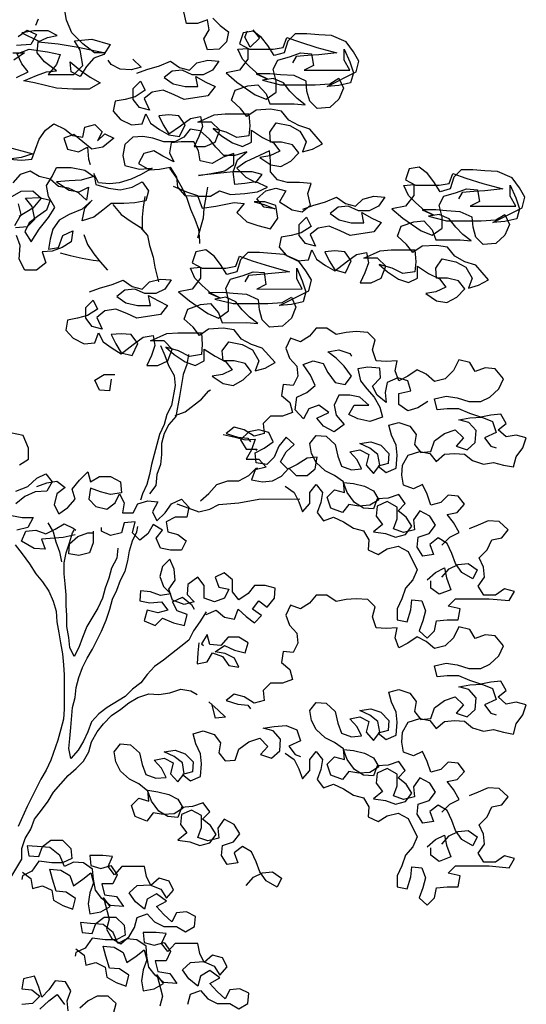
# Model space of a CAD drawing. Units: millimetres. Extents: x 583.02 to 583.23, y 112.02 to 113.52.
# Drawn here: x 583.15 to 583.15, y 112.8 to 112.8 of the extents above; entities that cross this region are included whole.
import ezdxf

# ---------------------------------------------------------------- set-up
doc = ezdxf.new("R2010")
doc.units = ezdxf.units.MM
doc.header["$LTSCALE"] = 10

# ---------------------------------------------------------------- blocks, each defined once
blk = doc.blocks.new('V096')
at = {"color": 0, "linetype": 'Continuous'}
for points in [[(0.0869, 0.56488), (0.08888, 0.56291), (0.0911, 0.56118), (0.09061, 0.55846), (0.08863, 0.55648), (0.08542, 0.55623), (0.08443, 0.5592), (0.08591, 0.56167), (0.08541, 0.56439), (0.0827, 0.5634), (0.07973, 0.5634), (0.07899, 0.56661)], [(0.03402, 0.55989), (0.03649, 0.56163), (0.03896, 0.56039), (0.03748, 0.55767), (0.03353, 0.55742)], [(0.03254, 0.55544), (0.03575, 0.55545), (0.03279, 0.55347)], [(0.03353, 0.54877), (0.03674, 0.55026), (0.03501, 0.55248), (0.03377, 0.5552), (0.03699, 0.55644), (0.04193, 0.5557), (0.04539, 0.55496), (0.0444, 0.55224), (0.04218, 0.54952), (0.0491, 0.54953), (0.05157, 0.552), (0.05082, 0.5562), (0.04934, 0.55867), (0.05403, 0.55917), (0.05898, 0.55769), (0.05725, 0.55497), (0.05453, 0.55398), (0.05256, 0.55176), (0.05083, 0.54904), (0.04836, 0.55027), (0.04811, 0.55299), (0.05083, 0.55077), (0.05355, 0.54879), (0.05627, 0.54731), (0.05331, 0.54558), (0.04886, 0.54557), (0.04441, 0.54582), (0.03848, 0.54729), (0.03551, 0.54779), (0.03897, 0.54927), (0.04169, 0.55026), (0.0444, 0.55051), (0.04119, 0.55298), (0.03921, 0.55545), (0.03946, 0.55842), (0.04489, 0.55793), (0.05033, 0.55694), (0.05503, 0.55596), (0.05775, 0.55547), (0.05478, 0.55546), (0.05156, 0.55793), (0.0486, 0.5609), (0.04711, 0.56435), (0.04612, 0.57028)], [(0.03945, 0.56459), (0.03871, 0.56286)], [(0.06624, 0.54995), (0.06895, 0.55094), (0.07241, 0.55193), (0.07538, 0.55317), (0.07785, 0.55144), (0.08057, 0.5507), (0.08254, 0.55268), (0.08551, 0.55342), (0.08848, 0.55318), (0.08675, 0.55071), (0.08428, 0.54947), (0.08131, 0.54947), (0.07859, 0.5507), (0.07587, 0.55045), (0.07365, 0.54872), (0.07612, 0.54699), (0.07934, 0.54625), (0.0828, 0.54625), (0.0823, 0.54897), (0.08502, 0.54749), (0.08749, 0.54626), (0.08552, 0.54379), (0.07909, 0.54279), (0.07637, 0.54402), (0.07341, 0.54526), (0.07044, 0.54476), (0.06822, 0.54303), (0.06971, 0.53982), (0.06699, 0.54056), (0.06526, 0.54278), (0.06525, 0.54574), (0.06723, 0.54772), (0.06847, 0.54525), (0.06575, 0.54352), (0.06303, 0.54278), (0.06031, 0.54228), (0.05982, 0.53956), (0.0618, 0.53734), (0.06477, 0.53586), (0.06773, 0.53611), (0.06872, 0.53883), (0.06996, 0.53636), (0.07243, 0.53463), (0.0749, 0.53315), (0.07787, 0.53266), (0.07935, 0.53587), (0.07762, 0.53834), (0.0749, 0.53859), (0.07218, 0.53834), (0.07342, 0.53587), (0.0749, 0.5334), (0.07811, 0.53562), (0.08083, 0.5376), (0.08355, 0.5381), (0.08404, 0.53538), (0.08306, 0.53266), (0.08182, 0.52994), (0.08479, 0.52995), (0.08751, 0.53118), (0.08874, 0.5344), (0.08651, 0.53662), (0.08281, 0.53662), (0.08725, 0.5386), (0.09022, 0.53885), (0.09664, 0.53885), (0.09689, 0.53564), (0.09665, 0.53292), (0.09344, 0.53243), (0.09047, 0.53391), (0.08701, 0.53489), (0.08924, 0.53292), (0.0922, 0.53094), (0.09492, 0.52996), (0.09739, 0.53119), (0.09739, 0.53441), (0.10036, 0.53243), (0.10332, 0.53095), (0.10506, 0.52873), (0.10234, 0.52749), (0.09962, 0.52699), (0.10259, 0.52502), (0.10531, 0.52453), (0.10802, 0.52601), (0.11025, 0.52824), (0.10851, 0.53046), (0.10555, 0.5312), (0.10258, 0.5312), (0.10233, 0.53392), (0.10406, 0.53639), (0.10777, 0.53565), (0.11049, 0.53417), (0.11222, 0.53121), (0.11123, 0.52849), (0.11395, 0.52923), (0.11667, 0.53072), (0.1132, 0.53467), (0.11024, 0.53565), (0.10752, 0.53713), (0.10554, 0.5396), (0.10257, 0.54009), (0.09862, 0.53984), (0.09615, 0.53811), (0.09442, 0.54033), (0.09194, 0.54256), (0.09293, 0.54528), (0.09639, 0.54651), (0.09911, 0.54676), (0.10133, 0.54429), (0.10232, 0.54158), (0.109, 0.54158), (0.11196, 0.54134), (0.10974, 0.54307), (0.10776, 0.54504), (0.10603, 0.54726), (0.10331, 0.5485), (0.10034, 0.548), (0.10529, 0.54677), (0.11468, 0.54678), (0.11863, 0.54703), (0.1211, 0.54851), (0.12234, 0.5458), (0.12111, 0.54283), (0.11864, 0.5406), (0.11518, 0.54035), (0.1132, 0.54233), (0.11245, 0.54505), (0.1122, 0.54776), (0.10899, 0.54924), (0.10528, 0.54949), (0.10232, 0.54973), (0.09861, 0.54973), (0.10182, 0.54825), (0.09935, 0.54948), (0.09688, 0.5517), (0.0949, 0.55368), (0.09366, 0.5564), (0.09638, 0.55665), (0.09638, 0.55368), (0.09416, 0.55071), (0.09046, 0.54997), (0.09342, 0.5475), (0.09837, 0.54404), (0.10134, 0.54281), (0.10405, 0.54479), (0.10405, 0.54776), (0.1033, 0.55097), (0.10454, 0.55344), (0.108, 0.55443), (0.11071, 0.55542), (0.11368, 0.55518), (0.11418, 0.55197), (0.11171, 0.55073), (0.12406, 0.55074), (0.12258, 0.55346), (0.12258, 0.55642), (0.12406, 0.55296), (0.12505, 0.55), (0.12431, 0.54728), (0.1211, 0.54654), (0.11789, 0.54629), (0.12579, 0.55025), (0.12653, 0.55321), (0.12505, 0.55568), (0.12307, 0.5584), (0.11911, 0.56013), (0.11565, 0.56037), (0.11244, 0.56061), (0.10923, 0.56061), (0.10725, 0.55863), (0.10627, 0.55542), (0.10355, 0.55468), (0.10182, 0.55739), (0.10008, 0.55961), (0.09786, 0.56134), (0.09514, 0.56085), (0.09415, 0.55788), (0.09687, 0.5564), (0.1033, 0.55641), (0.10602, 0.5569), (0.107, 0.55962), (0.11046, 0.55839), (0.11516, 0.55691), (0.1206, 0.55543), (0.11566, 0.55493), (0.11269, 0.55468), (0.10948, 0.55443), (0.10849, 0.5527)], [(0.09777, 0.56168), (0.09951, 0.55946), (0.09704, 0.55699), (0.09555, 0.5597), (0.09629, 0.56143)], [(0.06516, 0.55374), (0.06739, 0.55152), (0.06467, 0.55078), (0.0617, 0.55102), (0.05923, 0.55226), (0.05849, 0.55349)], [(0.07607, 0.51916), (0.07977, 0.51768), (0.08274, 0.51669), (0.08398, 0.51323), (0.08769, 0.51373), (0.09263, 0.51472), (0.09535, 0.51448), (0.09337, 0.51201), (0.09609, 0.50954), (0.09906, 0.50855), (0.10252, 0.50757), (0.10449, 0.51053), (0.104, 0.51399), (0.10103, 0.51498), (0.09806, 0.51498), (0.10078, 0.51424), (0.10375, 0.513), (0.10078, 0.5135), (0.0988, 0.51572), (0.10127, 0.51794), (0.10399, 0.51869), (0.10671, 0.51795), (0.10498, 0.51498), (0.10844, 0.51276), (0.11116, 0.51227), (0.11339, 0.514), (0.11264, 0.51721), (0.11363, 0.51993), (0.11041, 0.52018), (0.1072, 0.52017), (0.10448, 0.52091), (0.1025, 0.52314), (0.1025, 0.5261), (0.10225, 0.52882), (0.09953, 0.52758), (0.09583, 0.52585), (0.09336, 0.52412), (0.09583, 0.52165), (0.09855, 0.52017), (0.10028, 0.52239), (0.09756, 0.52313), (0.09237, 0.52313), (0.08298, 0.52213), (0.08644, 0.52263), (0.09015, 0.52337), (0.09262, 0.5251), (0.09261, 0.52807), (0.08965, 0.52708), (0.08669, 0.52535), (0.08347, 0.52608), (0.08298, 0.5288), (0.08174, 0.53127), (0.07828, 0.53127), (0.07556, 0.53102), (0.07507, 0.5283), (0.07631, 0.52583), (0.07334, 0.52731), (0.07087, 0.52879), (0.06815, 0.52805), (0.06667, 0.52533), (0.06964, 0.5236), (0.07235, 0.52385), (0.07532, 0.52435), (0.07705, 0.52163), (0.0773, 0.51891), (0.07928, 0.51669), (0.08274, 0.51645), (0.0862, 0.51645), (0.08867, 0.51793), (0.09164, 0.51695), (0.09559, 0.5172), (0.09905, 0.5177), (0.10177, 0.51893), (0.09855, 0.52041), (0.09559, 0.51992), (0.09287, 0.51967), (0.09237, 0.52313), (0.0936, 0.52634), (0.09607, 0.52857), (0.09286, 0.52757), (0.0899, 0.52757), (0.08767, 0.52979), (0.08594, 0.53202), (0.08347, 0.53424), (0.08075, 0.53473), (0.07902, 0.5325), (0.07655, 0.53127), (0.07358, 0.53126), (0.07062, 0.53225), (0.0679, 0.53274), (0.06518, 0.53249), (0.06296, 0.53051), (0.06247, 0.52755), (0.06296, 0.52483), (0.06692, 0.52384), (0.07038, 0.52409), (0.06741, 0.52236), (0.0647, 0.52112), (0.06148, 0.52013), (0.05877, 0.51988), (0.0558, 0.52013), (0.05456, 0.5226), (0.05506, 0.51963), (0.05852, 0.51865), (0.06173, 0.51816), (0.06495, 0.5189), (0.06766, 0.52039), (0.06939, 0.51792), (0.06866, 0.5152), (0.06569, 0.5147), (0.06273, 0.51445), (0.05927, 0.51445), (0.05704, 0.51271), (0.05457, 0.51074), (0.05136, 0.50974), (0.0521, 0.5132), (0.05407, 0.51543), (0.05136, 0.51296), (0.0479, 0.51147), (0.04518, 0.50999), (0.04346, 0.50751), (0.04272, 0.50479), (0.04223, 0.50207), (0.04494, 0.50257), (0.04618, 0.50579), (0.04889, 0.50702), (0.0484, 0.50406), (0.04593, 0.50257), (0.04321, 0.50158), (0.0405, 0.50133), (0.04149, 0.49837), (0.03902, 0.49639), (0.03581, 0.49639), (0.03432, 0.49935), (0.03456, 0.50306), (0.03357, 0.50577)], [(0.03308, 0.50849), (0.0348, 0.51146), (0.03406, 0.51442)], [(0.03183, 0.51615), (0.0348, 0.51788), (0.03801, 0.51789), (0.04024, 0.51591), (0.03801, 0.51319), (0.03431, 0.51096)], [(0.03332, 0.508), (0.03654, 0.50825), (0.03851, 0.51023), (0.03777, 0.51369), (0.03603, 0.51591), (0.03974, 0.51616), (0.04271, 0.51542), (0.04172, 0.5127), (0.03925, 0.51097), (0.03703, 0.50924), (0.0358, 0.50676), (0.03753, 0.50405), (0.03975, 0.50751), (0.04222, 0.51072), (0.04394, 0.51344), (0.04221, 0.51641), (0.04172, 0.51937), (0.0432, 0.52185), (0.04443, 0.52432), (0.04838, 0.52432), (0.05209, 0.52358), (0.05456, 0.52186), (0.0511, 0.52086), (0.04789, 0.52061), (0.04443, 0.52036), (0.04789, 0.51814), (0.05061, 0.51765), (0.05308, 0.51889), (0.05259, 0.51543), (0.05037, 0.5174), (0.04765, 0.51864), (0.04493, 0.51913), (0.0427, 0.5211), (0.03974, 0.52184), (0.03726, 0.52332), (0.03455, 0.52233), (0.03257, 0.52011)], [(0.03232, 0.5295), (0.03503, 0.52876), (0.038, 0.52802), (0.03479, 0.52703), (0.03158, 0.52653), (0.03504, 0.52629), (0.03775, 0.52654), (0.03973, 0.53197), (0.04145, 0.53445), (0.04368, 0.53618), (0.04664, 0.5347), (0.04887, 0.53297), (0.05159, 0.53248), (0.05208, 0.5352), (0.0548, 0.53594), (0.05678, 0.53397), (0.05554, 0.53149), (0.05752, 0.53347), (0.05999, 0.53224), (0.05703, 0.52977), (0.05406, 0.52927), (0.04912, 0.53322), (0.0464, 0.53223), (0.04739, 0.52926), (0.05036, 0.52852), (0.05283, 0.52976), (0.05308, 0.52655), (0.05357, 0.52507)], [(0.07507, 0.5241), (0.07705, 0.52138), (0.07854, 0.51867), (0.07978, 0.51595), (0.08077, 0.51298), (0.082, 0.51027), (0.083, 0.50755), (0.08325, 0.50434), (0.08325, 0.5036)], [(0.11132, 0.51297), (0.11404, 0.51397), (0.1175, 0.51496), (0.12046, 0.5162), (0.12293, 0.51447), (0.12565, 0.51373), (0.12763, 0.51571), (0.13059, 0.51645), (0.13356, 0.51621), (0.13183, 0.51373), (0.12936, 0.5125), (0.1264, 0.51249), (0.12368, 0.51373), (0.12096, 0.51348), (0.11874, 0.51175), (0.12121, 0.51002), (0.12442, 0.50928), (0.12788, 0.50928), (0.12738, 0.512), (0.1301, 0.51052), (0.13258, 0.50929), (0.1306, 0.50681), (0.12418, 0.50582), (0.12146, 0.50705), (0.11849, 0.50829), (0.11553, 0.50779), (0.1133, 0.50606), (0.11479, 0.50285), (0.11207, 0.50358), (0.11034, 0.50581), (0.11034, 0.50877), (0.11231, 0.51075), (0.11355, 0.50828), (0.11083, 0.50655), (0.10811, 0.50581), (0.1054, 0.50531), (0.1049, 0.50259), (0.10688, 0.50037), (0.10985, 0.49889), (0.11282, 0.49914), (0.1138, 0.50186), (0.11504, 0.49939), (0.11751, 0.49766), (0.11999, 0.49618), (0.1232, 0.49865), (0.12591, 0.50063), (0.12863, 0.50113), (0.12913, 0.49841), (0.12814, 0.49569), (0.12691, 0.49297), (0.12987, 0.49297), (0.13259, 0.49421), (0.13382, 0.49743), (0.1316, 0.49965), (0.12789, 0.49965), (0.13234, 0.50163), (0.1353, 0.50188), (0.14173, 0.50188), (0.14198, 0.49867), (0.14173, 0.49595), (0.13852, 0.49545), (0.13555, 0.49693), (0.13209, 0.49792), (0.13432, 0.49594), (0.13729, 0.49397), (0.14001, 0.49298), (0.14248, 0.49422), (0.14247, 0.49743), (0.14544, 0.49546), (0.14841, 0.49398), (0.15014, 0.49176), (0.14742, 0.49052), (0.1447, 0.49002), (0.14767, 0.48805), (0.15039, 0.48756), (0.15311, 0.48904), (0.15533, 0.49127), (0.1536, 0.49349), (0.15063, 0.49423), (0.14766, 0.49423), (0.14742, 0.49694), (0.14914, 0.49942), (0.15285, 0.49868), (0.15557, 0.4972), (0.1573, 0.49424), (0.15632, 0.49152), (0.15903, 0.49226), (0.16175, 0.49375), (0.15829, 0.4977), (0.15532, 0.49868), (0.1526, 0.50016), (0.15062, 0.50263), (0.14766, 0.50312), (0.1437, 0.50287), (0.14123, 0.50114), (0.1395, 0.50336), (0.13703, 0.50558), (0.13801, 0.5083), (0.14147, 0.50954), (0.14419, 0.50979), (0.14642, 0.50732), (0.14741, 0.50461), (0.15408, 0.50461), (0.15705, 0.50437), (0.15482, 0.50609), (0.15284, 0.50807), (0.15111, 0.51029), (0.14839, 0.51153), (0.14543, 0.51103), (0.15037, 0.5098), (0.15976, 0.50981), (0.16371, 0.51006), (0.16618, 0.51154), (0.16742, 0.50882), (0.16619, 0.50586), (0.16372, 0.50363), (0.16026, 0.50338), (0.15828, 0.50536), (0.15754, 0.50807), (0.15729, 0.51079), (0.15407, 0.51227), (0.15037, 0.51252), (0.1474, 0.51276), (0.14369, 0.51276), (0.14691, 0.51128), (0.14444, 0.51251), (0.14196, 0.51473), (0.13998, 0.51671), (0.13875, 0.51942), (0.14146, 0.51967), (0.14147, 0.51671), (0.13924, 0.51374), (0.13554, 0.513), (0.13851, 0.51053), (0.14345, 0.50707), (0.14642, 0.50584), (0.14914, 0.50782), (0.14913, 0.51079), (0.14839, 0.514), (0.14962, 0.51647), (0.15308, 0.51746), (0.1558, 0.51845), (0.15876, 0.51821), (0.15926, 0.515), (0.15679, 0.51376), (0.16915, 0.51377), (0.16766, 0.51649), (0.16766, 0.51945), (0.16914, 0.51599), (0.17014, 0.51303), (0.1694, 0.51031), (0.16619, 0.50957), (0.16297, 0.50931), (0.17088, 0.51328), (0.17162, 0.51624), (0.17013, 0.51871), (0.16815, 0.52143), (0.1642, 0.52315), (0.16074, 0.5234), (0.15752, 0.52364), (0.15431, 0.52364), (0.15234, 0.52166), (0.15135, 0.51845), (0.14863, 0.5177), (0.1469, 0.52042), (0.14517, 0.52264), (0.14294, 0.52437), (0.14022, 0.52387), (0.13924, 0.52091), (0.14196, 0.51943), (0.14838, 0.51943), (0.1511, 0.51993), (0.15209, 0.52265), (0.15555, 0.52142), (0.16024, 0.51994), (0.16568, 0.51846), (0.16074, 0.51796), (0.15778, 0.51771), (0.15456, 0.51746), (0.15358, 0.51573)], [(0.08546, 0.51892), (0.08496, 0.5162), (0.08447, 0.51323), (0.08423, 0.51052), (0.08275, 0.50508)], [(0.05976, 0.5142), (0.06199, 0.51148), (0.06446, 0.50976), (0.06718, 0.50803), (0.06916, 0.50581), (0.06965, 0.50309), (0.07065, 0.49988), (0.07114, 0.49716), (0.07214, 0.49321)], [(0.06841, 0.51643), (0.06792, 0.51347), (0.06767, 0.51075), (0.06767, 0.50778), (0.06792, 0.50704)], [(0.05186, 0.50604), (0.05285, 0.50332), (0.05458, 0.50085), (0.05631, 0.49863), (0.05829, 0.49641)], [(0.04544, 0.50109), (0.04816, 0.50035), (0.05137, 0.49961), (0.05434, 0.49912), (0.05607, 0.49887)], [(0.05336, 0.49047), (0.05607, 0.49146), (0.05953, 0.49245), (0.0625, 0.49369), (0.06497, 0.49196), (0.06769, 0.49122), (0.06966, 0.4932), (0.07263, 0.49395), (0.07559, 0.4937), (0.07387, 0.49123), (0.0714, 0.48999), (0.06843, 0.48999), (0.06571, 0.49122), (0.06299, 0.49097), (0.06077, 0.48924), (0.06324, 0.48751), (0.06646, 0.48678), (0.06992, 0.48678), (0.06942, 0.4895), (0.07214, 0.48802), (0.07461, 0.48678), (0.07264, 0.48431), (0.06621, 0.48332), (0.06349, 0.48455), (0.06053, 0.48578), (0.05756, 0.48528), (0.05534, 0.48355), (0.05683, 0.48034), (0.05411, 0.48108), (0.05237, 0.4833), (0.05237, 0.48627), (0.05435, 0.48825), (0.05558, 0.48578), (0.05287, 0.48404), (0.05015, 0.4833), (0.04743, 0.4828), (0.04694, 0.48009), (0.04892, 0.47786), (0.05189, 0.47638), (0.05485, 0.47663), (0.05584, 0.47935), (0.05708, 0.47688), (0.05955, 0.47515), (0.06202, 0.47367), (0.06523, 0.47615), (0.06795, 0.47813), (0.07067, 0.47862), (0.07116, 0.47591), (0.07018, 0.47319), (0.06894, 0.47047), (0.07191, 0.47047), (0.07463, 0.47171), (0.07586, 0.47492), (0.07363, 0.47714), (0.06993, 0.47714), (0.07437, 0.47912), (0.07734, 0.47937), (0.08376, 0.47938), (0.08401, 0.47617), (0.08377, 0.47345), (0.08056, 0.47295), (0.07759, 0.47443), (0.07413, 0.47541), (0.07635, 0.47344), (0.07932, 0.47147), (0.08204, 0.47048), (0.08451, 0.47172), (0.08451, 0.47493), (0.08748, 0.47296), (0.09044, 0.47148), (0.09217, 0.46925), (0.08946, 0.46802), (0.08674, 0.46752), (0.08971, 0.46554), (0.09243, 0.46505), (0.09514, 0.46654), (0.09736, 0.46876), (0.09563, 0.47099), (0.09267, 0.47172), (0.0897, 0.47172), (0.08945, 0.47444), (0.09118, 0.47691), (0.09489, 0.47618), (0.09761, 0.47469), (0.09934, 0.47173), (0.09835, 0.46901), (0.10107, 0.46976), (0.10379, 0.47124), (0.10032, 0.47519), (0.09736, 0.47618), (0.09464, 0.47766), (0.09266, 0.48013), (0.08969, 0.48062), (0.08574, 0.48037), (0.08327, 0.47864), (0.08154, 0.48086), (0.07906, 0.48308), (0.08005, 0.4858), (0.08351, 0.48704), (0.08623, 0.48729), (0.08845, 0.48482), (0.08944, 0.4821), (0.09612, 0.48211), (0.09908, 0.48186), (0.09686, 0.48359), (0.09488, 0.48557), (0.09315, 0.48779), (0.09043, 0.48902), (0.08746, 0.48852), (0.0924, 0.48729), (0.1018, 0.4873), (0.10575, 0.48755), (0.10822, 0.48904), (0.10946, 0.48632), (0.10822, 0.48335), (0.10576, 0.48113), (0.1023, 0.48088), (0.10032, 0.48285), (0.09957, 0.48557), (0.09932, 0.48829), (0.09611, 0.48977), (0.0924, 0.49001), (0.08944, 0.49026), (0.08573, 0.49025), (0.08894, 0.48877), (0.08647, 0.49001), (0.084, 0.49223), (0.08202, 0.4942), (0.08078, 0.49692), (0.0835, 0.49717), (0.0835, 0.4942), (0.08128, 0.49124), (0.07757, 0.49049), (0.08054, 0.48802), (0.08549, 0.48457), (0.08845, 0.48334), (0.09117, 0.48532), (0.09117, 0.48828), (0.09042, 0.49149), (0.09166, 0.49396), (0.09512, 0.49496), (0.09783, 0.49595), (0.1008, 0.4957), (0.1013, 0.49249), (0.09883, 0.49125), (0.11118, 0.49126), (0.1097, 0.49398), (0.10969, 0.49695), (0.11118, 0.49349), (0.11217, 0.49052), (0.11143, 0.4878), (0.10822, 0.48706), (0.10501, 0.48681), (0.11291, 0.49077), (0.11365, 0.49374), (0.11217, 0.49621), (0.11019, 0.49892), (0.10623, 0.50065), (0.10277, 0.50089), (0.09956, 0.50114), (0.09635, 0.50114), (0.09437, 0.49916), (0.09339, 0.49594), (0.09067, 0.4952), (0.08894, 0.49792), (0.0872, 0.50014), (0.08498, 0.50187), (0.08226, 0.50137), (0.08127, 0.4984), (0.08399, 0.49692), (0.09042, 0.49693), (0.09314, 0.49743), (0.09412, 0.50015), (0.09758, 0.49891), (0.10228, 0.49743), (0.10772, 0.49596), (0.10278, 0.49546), (0.09981, 0.49521), (0.0966, 0.49496), (0.09561, 0.49323)], [(0.14906, 0.42161), (0.15128, 0.42384), (0.15375, 0.42507), (0.15226, 0.42779), (0.15053, 0.43001), (0.15325, 0.43051), (0.15522, 0.43274), (0.15349, 0.43496), (0.15077, 0.4352), (0.1488, 0.43322), (0.14608, 0.43248), (0.14509, 0.43545), (0.14385, 0.43816), (0.14138, 0.43693), (0.13866, 0.43791), (0.13817, 0.44063), (0.13841, 0.44335), (0.13989, 0.44607), (0.1431, 0.44706), (0.14582, 0.44657), (0.14755, 0.44434), (0.14977, 0.44632), (0.15249, 0.44657), (0.15521, 0.44633), (0.15744, 0.4446), (0.1604, 0.44361), (0.16312, 0.44411), (0.16584, 0.44337), (0.16856, 0.44288), (0.1693, 0.4456), (0.17103, 0.44807), (0.17201, 0.45079), (0.16929, 0.45153), (0.16657, 0.45103), (0.16435, 0.45301), (0.16657, 0.45474), (0.16509, 0.45721), (0.16237, 0.45696), (0.15965, 0.45646), (0.15668, 0.45745), (0.15372, 0.45868), (0.1505, 0.45868), (0.14779, 0.45843), (0.14704, 0.4614), (0.15025, 0.46214), (0.15322, 0.46165), (0.15643, 0.46066), (0.15965, 0.46067), (0.16212, 0.4619), (0.16459, 0.46413), (0.16582, 0.46685), (0.16359, 0.46957), (0.16087, 0.46981), (0.15816, 0.46882), (0.15667, 0.47129), (0.15371, 0.47203), (0.15223, 0.46906), (0.15, 0.46683), (0.14704, 0.46609), (0.14481, 0.46807), (0.14234, 0.4693), (0.13987, 0.46757), (0.1374, 0.46633), (0.13641, 0.46905), (0.1369, 0.47177), (0.13394, 0.47152), (0.13122, 0.47176), (0.13023, 0.47472), (0.13096, 0.47744), (0.12899, 0.47942), (0.12577, 0.47966), (0.12306, 0.47941), (0.12034, 0.47892), (0.11786, 0.48064), (0.1149, 0.48064), (0.11317, 0.47842), (0.1107, 0.47693), (0.10798, 0.47792), (0.10675, 0.4752), (0.10774, 0.47248), (0.10972, 0.47026), (0.10997, 0.46754), (0.10874, 0.46507), (0.10602, 0.46531), (0.10553, 0.46235), (0.10775, 0.46037), (0.10849, 0.45765), (0.10578, 0.45666), (0.10256, 0.45666), (0.10059, 0.45468), (0.10084, 0.45196), (0.09812, 0.45122), (0.0954, 0.45295), (0.09268, 0.45368), (0.09046, 0.45195), (0.09367, 0.45097), (0.09639, 0.45072), (0.09713, 0.44973)], [(0.07265, 0.47591), (0.07388, 0.47319), (0.07487, 0.47047), (0.07636, 0.46776), (0.07661, 0.46504), (0.07563, 0.4596), (0.07439, 0.45713), (0.07365, 0.45441), (0.07242, 0.45169), (0.0702, 0.44353), (0.06971, 0.44081), (0.06897, 0.43809), (0.06774, 0.43562), (0.06725, 0.43389)], [(0.14531, 0.46065), (0.1426, 0.45892), (0.13988, 0.45818), (0.13741, 0.4599), (0.1374, 0.46287), (0.14062, 0.46361), (0.13987, 0.46633), (0.13715, 0.46707), (0.13419, 0.46583), (0.1337, 0.46311), (0.13395, 0.46039), (0.13147, 0.46237), (0.13024, 0.46484), (0.13246, 0.46707), (0.13221, 0.46978), (0.12899, 0.47003), (0.12628, 0.46953), (0.12702, 0.46632), (0.12875, 0.4641), (0.13073, 0.46187), (0.13222, 0.45916), (0.13296, 0.45644), (0.1295, 0.4552), (0.12629, 0.45594), (0.12382, 0.45717), (0.1253, 0.45965), (0.12925, 0.45965), (0.12678, 0.46187), (0.12406, 0.46236), (0.12109, 0.46236), (0.11986, 0.45964), (0.12036, 0.45692), (0.12258, 0.45445), (0.11987, 0.45247), (0.1169, 0.45395), (0.11517, 0.45618), (0.11838, 0.45766), (0.11566, 0.45964), (0.11294, 0.45865), (0.11146, 0.45593), (0.10924, 0.4584), (0.10973, 0.46186), (0.11244, 0.46309), (0.11467, 0.46507), (0.11343, 0.46779), (0.11145, 0.47075), (0.11417, 0.47174), (0.11688, 0.47101), (0.11812, 0.46854), (0.1201, 0.46582), (0.12282, 0.46533), (0.12455, 0.46755), (0.12257, 0.47027), (0.12034, 0.47249), (0.11812, 0.47422), (0.12108, 0.47472), (0.12405, 0.47373), (0.12454, 0.47299)], [(0.08031, 0.47344), (0.07982, 0.47072), (0.07883, 0.46801), (0.07785, 0.46207), (0.07686, 0.45664), (0.07489, 0.45441), (0.07366, 0.45194), (0.07292, 0.44922), (0.07292, 0.44625), (0.07267, 0.44353), (0.07169, 0.44082), (0.07144, 0.43785), (0.06972, 0.43562)], [(0.05931, 0.46675), (0.05882, 0.46354), (0.0561, 0.46378), (0.05486, 0.4665), (0.05733, 0.46799), (0.0603, 0.46799)], [(0.07662, 0.45688), (0.07933, 0.45787), (0.08378, 0.46134), (0.08575, 0.46356), (0.08625, 0.46381)], [(0.14906, 0.41296), (0.15104, 0.41519), (0.15351, 0.41642), (0.15623, 0.41667), (0.1587, 0.41495), (0.15747, 0.41247), (0.1545, 0.4142), (0.15277, 0.41667), (0.15178, 0.41939), (0.15054, 0.42211), (0.14807, 0.42359), (0.14584, 0.42185), (0.14683, 0.41914), (0.14387, 0.41864), (0.14238, 0.42111), (0.14263, 0.42383), (0.14559, 0.42482), (0.14732, 0.42705), (0.14584, 0.42952), (0.14312, 0.431), (0.14139, 0.42852), (0.14164, 0.4258), (0.13867, 0.42506), (0.13595, 0.42605), (0.13694, 0.42877), (0.13694, 0.43198), (0.13422, 0.43346), (0.1315, 0.43222), (0.13126, 0.4295), (0.13299, 0.42728), (0.13052, 0.4253), (0.13373, 0.42481), (0.13645, 0.42382), (0.13917, 0.42457), (0.1409, 0.42679), (0.13941, 0.42926), (0.13719, 0.43099), (0.13916, 0.43297), (0.13743, 0.43544), (0.13446, 0.43445), (0.1315, 0.4342), (0.13051, 0.43148), (0.12779, 0.43172), (0.12532, 0.4332), (0.12334, 0.43592), (0.12235, 0.43864), (0.12507, 0.43839), (0.12804, 0.43765), (0.13051, 0.43642), (0.13199, 0.43395), (0.12952, 0.43247), (0.12656, 0.43222), (0.12384, 0.43271), (0.12211, 0.43048), (0.1189, 0.43171), (0.11791, 0.43468), (0.11988, 0.43666), (0.1226, 0.43592), (0.12235, 0.43888), (0.11988, 0.44061), (0.11741, 0.44185), (0.11493, 0.44407), (0.11369, 0.44654), (0.1132, 0.44926), (0.11493, 0.45148), (0.11764, 0.45124), (0.12012, 0.44901), (0.12086, 0.4458), (0.12185, 0.44309), (0.12457, 0.4421), (0.12729, 0.44235), (0.12605, 0.44482), (0.12407, 0.44704), (0.12679, 0.44754), (0.12926, 0.4463), (0.12852, 0.44334), (0.1305, 0.44112), (0.13223, 0.44334), (0.13173, 0.44631), (0.12951, 0.44803), (0.12679, 0.44927), (0.12975, 0.44976), (0.13247, 0.44878), (0.1347, 0.44656), (0.13446, 0.44384), (0.13174, 0.44309), (0.13396, 0.44137), (0.13668, 0.4426), (0.13692, 0.44606), (0.13668, 0.44878), (0.13544, 0.4515), (0.13469, 0.45422), (0.13741, 0.45496), (0.14038, 0.45398), (0.14211, 0.45175), (0.14162, 0.44903), (0.14335, 0.44681), (0.14607, 0.44706), (0.14705, 0.45003), (0.14977, 0.45201), (0.15273, 0.453), (0.15496, 0.45078), (0.15299, 0.44855), (0.15595, 0.44756), (0.15817, 0.44954), (0.15842, 0.45276), (0.15644, 0.45498), (0.15372, 0.45572), (0.15669, 0.45621), (0.1599, 0.45646), (0.16286, 0.45523), (0.16386, 0.45227), (0.16064, 0.45078), (0.16238, 0.44856), (0.16386, 0.44807)], [(0.03437, 0.4435), (0.03684, 0.44498), (0.03684, 0.44795), (0.03535, 0.45141), (0.03189, 0.45215)], [(0.03339, 0.43633), (0.0366, 0.43757), (0.03907, 0.4398), (0.04154, 0.44103), (0.04327, 0.43881), (0.04179, 0.43634), (0.03858, 0.43609), (0.03586, 0.43485), (0.03339, 0.43287)], [(0.03216, 0.42966), (0.03513, 0.42917), (0.03809, 0.42917), (0.03661, 0.42645), (0.03365, 0.42571)], [(0.08972, 0.45171), (0.09293, 0.45097), (0.09565, 0.45023), (0.09837, 0.45048), (0.09738, 0.44751), (0.0959, 0.44504), (0.09936, 0.44504), (0.10134, 0.44282), (0.09838, 0.44208), (0.09739, 0.43936), (0.10036, 0.43886), (0.10308, 0.43911), (0.10555, 0.44035), (0.10752, 0.44258), (0.1095, 0.4406), (0.11246, 0.44061), (0.11469, 0.44234), (0.11518, 0.44555), (0.11246, 0.4453), (0.10974, 0.44357), (0.10727, 0.44233), (0.10529, 0.44431), (0.10677, 0.44703), (0.109, 0.449), (0.10677, 0.45098), (0.1048, 0.44851), (0.10356, 0.44554), (0.10159, 0.44356), (0.09862, 0.44405), (0.09837, 0.44677), (0.10084, 0.44801), (0.10331, 0.44974), (0.10207, 0.45221), (0.09936, 0.45295), (0.09664, 0.45245), (0.09442, 0.45023), (0.0959, 0.44776), (0.09887, 0.44776), (0.09862, 0.44727)], [(0.08356, 0.43366), (0.08578, 0.43564), (0.088, 0.43811), (0.09097, 0.4391), (0.09393, 0.43911), (0.09665, 0.44059), (0.09862, 0.44257), (0.09912, 0.44257)], [(0.03907, 0.43757), (0.04179, 0.43856), (0.04451, 0.43906), (0.04673, 0.43733), (0.04451, 0.4356), (0.04377, 0.43263), (0.04501, 0.43016), (0.04748, 0.4319), (0.04945, 0.43412), (0.04871, 0.43684), (0.05068, 0.43931), (0.05291, 0.44154), (0.05365, 0.43882), (0.05612, 0.44031), (0.05909, 0.44031), (0.06181, 0.43883), (0.06206, 0.43586), (0.05909, 0.43537), (0.05637, 0.43611), (0.05365, 0.43709), (0.05316, 0.43413), (0.05514, 0.43215), (0.05811, 0.43141), (0.06033, 0.43314), (0.06156, 0.43562), (0.0628, 0.43315), (0.06231, 0.43043), (0.06527, 0.43043), (0.06651, 0.4329), (0.06922, 0.43365), (0.07194, 0.4334), (0.07046, 0.43068), (0.0717, 0.42821), (0.07392, 0.43044), (0.07565, 0.43291), (0.07837, 0.43415), (0.08035, 0.43193), (0.07985, 0.42921), (0.07664, 0.4292), (0.07417, 0.42797), (0.07467, 0.42525), (0.07739, 0.42451), (0.07961, 0.42278), (0.07838, 0.42031), (0.07541, 0.42031), (0.0727, 0.4208), (0.07146, 0.42352), (0.07319, 0.42574), (0.07071, 0.42722), (0.06923, 0.42475), (0.06701, 0.42302), (0.06503, 0.42499), (0.06577, 0.42796), (0.0628, 0.42771), (0.06207, 0.42499), (0.0591, 0.42425), (0.05663, 0.42548), (0.05663, 0.42647)], [(0.10654, 0.43763), (0.10901, 0.43591), (0.11025, 0.43344), (0.11124, 0.43072), (0.11321, 0.43295), (0.11321, 0.43591), (0.11494, 0.43814), (0.11667, 0.43591), (0.11618, 0.4332), (0.11519, 0.43048), (0.11692, 0.42825), (0.11964, 0.42924), (0.12236, 0.42801), (0.12508, 0.42628), (0.1278, 0.42554), (0.12928, 0.42308), (0.12904, 0.42036), (0.13176, 0.41912), (0.13423, 0.42061), (0.13719, 0.42135), (0.13991, 0.41987), (0.14239, 0.41493), (0.14116, 0.41221), (0.13918, 0.40999), (0.1382, 0.40702), (0.13696, 0.4043), (0.13697, 0.40134), (0.13968, 0.40084), (0.14067, 0.40406), (0.14091, 0.40678), (0.14363, 0.40653), (0.14462, 0.40381), (0.14389, 0.40109), (0.1429, 0.39838), (0.14513, 0.3964), (0.1471, 0.39838), (0.14759, 0.4011), (0.15056, 0.40135), (0.15352, 0.40135), (0.15401, 0.40432), (0.1508, 0.40505), (0.15278, 0.40703), (0.16192, 0.40704), (0.16736, 0.40655), (0.16884, 0.40903), (0.16612, 0.40976), (0.16365, 0.40803), (0.16044, 0.40803), (0.15895, 0.4105), (0.16068, 0.41297), (0.16043, 0.41569), (0.15919, 0.41816), (0.16141, 0.42039), (0.16265, 0.42311), (0.16536, 0.4236), (0.16709, 0.42583), (0.16462, 0.42805), (0.16165, 0.42829), (0.15894, 0.42706), (0.15647, 0.42607)], [(0.07713, 0.43291), (0.08035, 0.43168), (0.08307, 0.43069), (0.08603, 0.43144), (0.0885, 0.43268), (0.09394, 0.43317), (0.09937, 0.43417), (0.11049, 0.43418)], [(0.04946, 0.42448), (0.04625, 0.42374), (0.04032, 0.42324), (0.04131, 0.42052), (0.03835, 0.42077), (0.03488, 0.42274), (0.03612, 0.42546), (0.03884, 0.42571), (0.04155, 0.42472), (0.04402, 0.42596), (0.04649, 0.42745), (0.04897, 0.42621), (0.04971, 0.42572)], [(0.04205, 0.42769), (0.04353, 0.42522), (0.04428, 0.4225), (0.04527, 0.41979), (0.04576, 0.41707)], [(0.06108, 0.42079), (0.06084, 0.41807), (0.05936, 0.41535), (0.05862, 0.41263), (0.05763, 0.40991), (0.05689, 0.40719), (0.05566, 0.40447), (0.0527, 0.39953), (0.05147, 0.39656), (0.05048, 0.39384), (0.04925, 0.39137), (0.04801, 0.39384), (0.04776, 0.39656), (0.04726, 0.39952), (0.04726, 0.40249), (0.04701, 0.40521), (0.04701, 0.40817), (0.04676, 0.41114), (0.04651, 0.41386), (0.0465, 0.41682), (0.047, 0.41954), (0.04798, 0.42226), (0.04872, 0.42498), (0.04921, 0.42572)], [(0.08507, 0.40351), (0.08334, 0.40079), (0.08161, 0.39832), (0.08038, 0.39585), (0.07816, 0.39411), (0.07569, 0.39214), (0.07346, 0.3904), (0.071, 0.38867), (0.06902, 0.38645), (0.06729, 0.38422), (0.06507, 0.38249), (0.06309, 0.38051), (0.05816, 0.37754), (0.05593, 0.37581), (0.05396, 0.37358), (0.05297, 0.37086), (0.05174, 0.36839), (0.05026, 0.36592), (0.04828, 0.36369), (0.04779, 0.36641), (0.04803, 0.36913), (0.04828, 0.37209), (0.04876, 0.37753), (0.0495, 0.38025), (0.04975, 0.38297), (0.05049, 0.38569), (0.05147, 0.38841), (0.05271, 0.39088), (0.05419, 0.39335), (0.05665, 0.3983), (0.05789, 0.40126), (0.05887, 0.40423), (0.05961, 0.40695), (0.06084, 0.40942), (0.06183, 0.41214), (0.06306, 0.41461), (0.0638, 0.41733), (0.06429, 0.42005), (0.06503, 0.42277), (0.06627, 0.42524), (0.06651, 0.42672)], [(0.03316, 0.42175), (0.03513, 0.41928), (0.03711, 0.41657), (0.03885, 0.41385), (0.04058, 0.41163), (0.04231, 0.40916), (0.04355, 0.40644), (0.04429, 0.40372), (0.04454, 0.40076), (0.04504, 0.39779), (0.04554, 0.39507), (0.04603, 0.39211), (0.04628, 0.38914), (0.04653, 0.38643), (0.04654, 0.37703), (0.0463, 0.37432), (0.04556, 0.3716), (0.04482, 0.36863), (0.04285, 0.36319), (0.04161, 0.36047), (0.04013, 0.358), (0.03643, 0.35058), (0.03397, 0.34514)], [(0.0544, 0.42548), (0.05441, 0.42227), (0.05342, 0.41955), (0.05046, 0.4188), (0.04774, 0.41929), (0.04798, 0.42201), (0.0502, 0.42399), (0.05292, 0.42498), (0.05416, 0.42498)], [(0.08507, 0.40277), (0.08779, 0.40401), (0.09001, 0.40203), (0.09273, 0.40154), (0.09372, 0.40426), (0.09594, 0.40229), (0.09817, 0.40056), (0.10014, 0.40254), (0.09767, 0.40426), (0.0994, 0.40649), (0.10162, 0.40476), (0.1036, 0.40724), (0.10384, 0.40995), (0.10112, 0.41069), (0.09816, 0.41069), (0.09643, 0.40846), (0.09396, 0.40673), (0.09223, 0.40896), (0.09223, 0.41217), (0.09, 0.41414), (0.08753, 0.4129), (0.08852, 0.41019), (0.09124, 0.4097), (0.09001, 0.40722), (0.08729, 0.40623), (0.08457, 0.40722), (0.08457, 0.41068), (0.08284, 0.4129), (0.08012, 0.41092), (0.07987, 0.4082), (0.08185, 0.40623), (0.07913, 0.40548), (0.07592, 0.40672), (0.07493, 0.40968), (0.07666, 0.41215), (0.07641, 0.41512), (0.07517, 0.41784), (0.07319, 0.41586), (0.07246, 0.41314), (0.07345, 0.41042), (0.07543, 0.40845), (0.07271, 0.40795), (0.06999, 0.40893), (0.06727, 0.40918), (0.06703, 0.40646), (0.06974, 0.40597), (0.07296, 0.40622), (0.07469, 0.404), (0.07197, 0.40325), (0.069, 0.40399), (0.06827, 0.40103), (0.07123, 0.39979), (0.07321, 0.40177), (0.07617, 0.40054), (0.07914, 0.3998), (0.07988, 0.40277), (0.07716, 0.40375), (0.07592, 0.40622), (0.07864, 0.40746), (0.08111, 0.40549), (0.08185, 0.40425)], [(0.14511, 0.41222), (0.14733, 0.4142), (0.1498, 0.41543), (0.1503, 0.41272), (0.15154, 0.4095), (0.14833, 0.40827), (0.1461, 0.40999), (0.1461, 0.41197)], [(0.14906, 0.34904), (0.15128, 0.35126), (0.15375, 0.3525), (0.15226, 0.35522), (0.15053, 0.35744), (0.15325, 0.35794), (0.15522, 0.36016), (0.15349, 0.36239), (0.15077, 0.36263), (0.1488, 0.36065), (0.14608, 0.35991), (0.14509, 0.36287), (0.14385, 0.36559), (0.14138, 0.36435), (0.13866, 0.36534), (0.13817, 0.36806), (0.13841, 0.37078), (0.13989, 0.3735), (0.1431, 0.37449), (0.14582, 0.374), (0.14755, 0.37177), (0.14977, 0.37375), (0.15249, 0.374), (0.15521, 0.37376), (0.15744, 0.37203), (0.1604, 0.37104), (0.16312, 0.37154), (0.16584, 0.3708), (0.16856, 0.37031), (0.1693, 0.37303), (0.17103, 0.3755), (0.17201, 0.37822), (0.16929, 0.37896), (0.16657, 0.37846), (0.16435, 0.38044), (0.16657, 0.38217), (0.16509, 0.38464), (0.16237, 0.38439), (0.15965, 0.38389), (0.15668, 0.38488), (0.15372, 0.38611), (0.1505, 0.38611), (0.14779, 0.38586), (0.14704, 0.38882), (0.15025, 0.38957), (0.15322, 0.38908), (0.15643, 0.38809), (0.15965, 0.38809), (0.16212, 0.38933), (0.16459, 0.39156), (0.16582, 0.39428), (0.16359, 0.39699), (0.16087, 0.39724), (0.15816, 0.39625), (0.15667, 0.39872), (0.15371, 0.39946), (0.15223, 0.39649), (0.15, 0.39426), (0.14704, 0.39352), (0.14481, 0.39549), (0.14234, 0.39673), (0.13987, 0.395), (0.1374, 0.39376), (0.13641, 0.39647), (0.1369, 0.39919), (0.13394, 0.39894), (0.13122, 0.39919), (0.13023, 0.40215), (0.13096, 0.40487), (0.12899, 0.40685), (0.12577, 0.40709), (0.12306, 0.40684), (0.12034, 0.40634), (0.11786, 0.40807), (0.1149, 0.40807), (0.11317, 0.40584), (0.1107, 0.40436), (0.10798, 0.40535), (0.10675, 0.40263), (0.10774, 0.39991), (0.10972, 0.39769), (0.10997, 0.39497), (0.10874, 0.3925), (0.10602, 0.39274), (0.10553, 0.38977), (0.10775, 0.3878), (0.10849, 0.38508), (0.10578, 0.38409), (0.10256, 0.38409), (0.10059, 0.38211), (0.10084, 0.37939), (0.09812, 0.37865), (0.0954, 0.38037), (0.09268, 0.38111), (0.09046, 0.37938), (0.09367, 0.3784), (0.09639, 0.37815), (0.09713, 0.37716)], [(0.0831, 0.39511), (0.08285, 0.39239), (0.08261, 0.38942), (0.08533, 0.38992), (0.08681, 0.39239), (0.08953, 0.39141), (0.09126, 0.38894), (0.09398, 0.38845), (0.09274, 0.39092), (0.09027, 0.39215), (0.08755, 0.39264), (0.09002, 0.39437), (0.09274, 0.39314), (0.0957, 0.3924), (0.09644, 0.39512), (0.09397, 0.3966), (0.09101, 0.3966), (0.08903, 0.39437), (0.08606, 0.39462), (0.08532, 0.39733), (0.08384, 0.39486), (0.08433, 0.39437)], [(0.14906, 0.34039), (0.15104, 0.34262), (0.15351, 0.34385), (0.15623, 0.3441), (0.1587, 0.34238), (0.15747, 0.3399), (0.1545, 0.34163), (0.15277, 0.3441), (0.15178, 0.34682), (0.15054, 0.34953), (0.14807, 0.35101), (0.14584, 0.34928), (0.14683, 0.34657), (0.14387, 0.34607), (0.14238, 0.34854), (0.14263, 0.35126), (0.14559, 0.35225), (0.14732, 0.35447), (0.14584, 0.35694), (0.14312, 0.35842), (0.14139, 0.35595), (0.14164, 0.35323), (0.13867, 0.35249), (0.13595, 0.35347), (0.13694, 0.35619), (0.13694, 0.35941), (0.13422, 0.36089), (0.1315, 0.35965), (0.13126, 0.35693), (0.13299, 0.35471), (0.13052, 0.35273), (0.13373, 0.35224), (0.13645, 0.35125), (0.13917, 0.352), (0.1409, 0.35422), (0.13941, 0.35669), (0.13719, 0.35842), (0.13916, 0.3604), (0.13743, 0.36287), (0.13446, 0.36188), (0.1315, 0.36163), (0.13051, 0.35891), (0.12779, 0.35915), (0.12532, 0.36063), (0.12334, 0.36335), (0.12235, 0.36607), (0.12507, 0.36582), (0.12804, 0.36508), (0.13051, 0.36385), (0.13199, 0.36138), (0.12952, 0.35989), (0.12656, 0.35964), (0.12384, 0.36014), (0.12211, 0.35791), (0.1189, 0.35914), (0.11791, 0.36211), (0.11988, 0.36409), (0.1226, 0.36335), (0.12235, 0.36631), (0.11988, 0.36804), (0.11741, 0.36927), (0.11493, 0.3715), (0.11369, 0.37397), (0.1132, 0.37668), (0.11493, 0.37891), (0.11764, 0.37866), (0.12012, 0.37644), (0.12086, 0.37323), (0.12185, 0.37051), (0.12457, 0.36953), (0.12729, 0.36978), (0.12605, 0.37225), (0.12407, 0.37447), (0.12679, 0.37497), (0.12926, 0.37373), (0.12852, 0.37077), (0.1305, 0.36854), (0.13223, 0.37077), (0.13173, 0.37374), (0.12951, 0.37546), (0.12679, 0.3767), (0.12975, 0.37719), (0.13247, 0.37621), (0.1347, 0.37398), (0.13446, 0.37127), (0.13174, 0.37052), (0.13396, 0.36879), (0.13668, 0.37003), (0.13692, 0.37349), (0.13668, 0.37621), (0.13544, 0.37893), (0.13469, 0.38165), (0.13741, 0.38239), (0.14038, 0.3814), (0.14211, 0.37918), (0.14162, 0.37646), (0.14335, 0.37424), (0.14607, 0.37449), (0.14705, 0.37746), (0.14977, 0.37944), (0.15273, 0.38043), (0.15496, 0.3782), (0.15299, 0.37598), (0.15595, 0.37499), (0.15817, 0.37697), (0.15842, 0.38018), (0.15644, 0.38241), (0.15372, 0.38315), (0.15669, 0.38364), (0.1599, 0.38389), (0.16286, 0.38266), (0.16386, 0.3797), (0.16064, 0.37821), (0.16238, 0.37599), (0.16386, 0.37549)], [(0.032, 0.3313), (0.03496, 0.33625), (0.03496, 0.33921), (0.03595, 0.34193), (0.03743, 0.34441), (0.03841, 0.34713), (0.04039, 0.3496), (0.04212, 0.35207), (0.0436, 0.35454), (0.04755, 0.359), (0.04977, 0.36097), (0.05174, 0.36295), (0.05322, 0.36543), (0.05396, 0.36814), (0.05544, 0.37086), (0.05717, 0.37309), (0.05939, 0.37532), (0.06186, 0.37705), (0.06408, 0.37878), (0.06655, 0.38027), (0.06952, 0.38126), (0.07224, 0.38101), (0.0752, 0.38151), (0.07817, 0.3825), (0.08089, 0.38201), (0.08262, 0.38102)], [(0.08583, 0.37905), (0.0883, 0.37683), (0.09028, 0.37485), (0.08757, 0.3746), (0.08657, 0.37855)], [(0.09593, 0.32914), (0.09791, 0.33136), (0.10038, 0.3326), (0.10309, 0.33285), (0.10557, 0.33112), (0.10433, 0.32865), (0.10137, 0.33038), (0.09963, 0.33285), (0.09864, 0.33556), (0.0974, 0.33828), (0.09493, 0.33976), (0.09271, 0.33803), (0.0937, 0.33531), (0.09074, 0.33482), (0.08925, 0.33729), (0.08949, 0.34), (0.09246, 0.341), (0.09419, 0.34322), (0.0927, 0.34569), (0.08998, 0.34717), (0.08826, 0.3447), (0.0885, 0.34198), (0.08554, 0.34124), (0.08282, 0.34222), (0.08381, 0.34494), (0.0838, 0.34815), (0.08108, 0.34963), (0.07837, 0.3484), (0.07812, 0.34568), (0.07985, 0.34346), (0.07738, 0.34148), (0.0806, 0.34099), (0.08332, 0.34), (0.08603, 0.34074), (0.08776, 0.34297), (0.08628, 0.34544), (0.08405, 0.34717), (0.08603, 0.34915), (0.08429, 0.35161), (0.08133, 0.35062), (0.07836, 0.35037), (0.07738, 0.34765), (0.07466, 0.3479), (0.07219, 0.34938), (0.07021, 0.3521), (0.06922, 0.35481), (0.06674, 0.35679), (0.06427, 0.35802), (0.0618, 0.36024), (0.06056, 0.36271), (0.06006, 0.36543), (0.06179, 0.36766), (0.06451, 0.36741), (0.06698, 0.36519), (0.06773, 0.36198), (0.06872, 0.35926), (0.07144, 0.35828), (0.07416, 0.35852), (0.07292, 0.36099), (0.07094, 0.36322), (0.07366, 0.36371), (0.07613, 0.36248), (0.07539, 0.35951), (0.07737, 0.35729), (0.0791, 0.35952), (0.0786, 0.36248), (0.07638, 0.36421), (0.07366, 0.36544), (0.07662, 0.36594), (0.07934, 0.36495), (0.08157, 0.36273), (0.08132, 0.36001), (0.0786, 0.35927), (0.08083, 0.35754), (0.08355, 0.35878), (0.08379, 0.36224), (0.08354, 0.36496), (0.0823, 0.36768), (0.08156, 0.37039), (0.08428, 0.37114), (0.08724, 0.37015), (0.08898, 0.36793), (0.08848, 0.36521), (0.09022, 0.36299), (0.09293, 0.36324), (0.09392, 0.3662), (0.09664, 0.36818), (0.0996, 0.36917), (0.10183, 0.36695), (0.09985, 0.36473), (0.10282, 0.36374), (0.10504, 0.36572), (0.10528, 0.36893), (0.10331, 0.37115), (0.10059, 0.37189), (0.10355, 0.37239), (0.10676, 0.37264), (0.10973, 0.37141), (0.11072, 0.36844), (0.10751, 0.36696), (0.10924, 0.36474), (0.11073, 0.36424)], [(0.10654, 0.36506), (0.10901, 0.36334), (0.11025, 0.36086), (0.11124, 0.35815), (0.11321, 0.36037), (0.11321, 0.36334), (0.11494, 0.36556), (0.11667, 0.36334), (0.11618, 0.36062), (0.11519, 0.3579), (0.11692, 0.35568), (0.11964, 0.35667), (0.12236, 0.35544), (0.12508, 0.35371), (0.1278, 0.35297), (0.12928, 0.3505), (0.12904, 0.34778), (0.13176, 0.34655), (0.13423, 0.34804), (0.13719, 0.34878), (0.13991, 0.3473), (0.14239, 0.34236), (0.14116, 0.33964), (0.13918, 0.33741), (0.1382, 0.33445), (0.13696, 0.33173), (0.13697, 0.32876), (0.13968, 0.32827), (0.14067, 0.33149), (0.14091, 0.3342), (0.14363, 0.33396), (0.14462, 0.33124), (0.14389, 0.32852), (0.1429, 0.3258), (0.14513, 0.32383), (0.1471, 0.32581), (0.14759, 0.32853), (0.15056, 0.32878), (0.15352, 0.32878), (0.15401, 0.33174), (0.1508, 0.33248), (0.15278, 0.33446), (0.16192, 0.33447), (0.16736, 0.33398), (0.16884, 0.33645), (0.16612, 0.33719), (0.16365, 0.33546), (0.16044, 0.33546), (0.15895, 0.33793), (0.16068, 0.3404), (0.16043, 0.34312), (0.15919, 0.34559), (0.16141, 0.34781), (0.16265, 0.35053), (0.16536, 0.35103), (0.16709, 0.35326), (0.16462, 0.35548), (0.16165, 0.35572), (0.15894, 0.35448), (0.15647, 0.35349)], [(0.14511, 0.33964), (0.14733, 0.34162), (0.1498, 0.34286), (0.1503, 0.34014), (0.15154, 0.33693), (0.14833, 0.33569), (0.1461, 0.33742), (0.1461, 0.3394)], [(0.03521, 0.33279), (0.03744, 0.33106), (0.03794, 0.32834), (0.04065, 0.32909), (0.04313, 0.32785), (0.04362, 0.32514), (0.0461, 0.32366), (0.04881, 0.32267), (0.04955, 0.32564), (0.04708, 0.32736), (0.04436, 0.32761), (0.04337, 0.33082), (0.04263, 0.33354), (0.04559, 0.33329), (0.04806, 0.33181), (0.04906, 0.32909), (0.05153, 0.33083), (0.05375, 0.33256), (0.05449, 0.32984), (0.05351, 0.32712), (0.05301, 0.32416), (0.05351, 0.32144), (0.05648, 0.32194), (0.05895, 0.32342), (0.05721, 0.32589), (0.0587, 0.31996), (0.05796, 0.31724), (0.05945, 0.31477), (0.06192, 0.31329), (0.06414, 0.31527), (0.06562, 0.31774), (0.06636, 0.32046), (0.06908, 0.32145), (0.07106, 0.31923), (0.07353, 0.318), (0.07699, 0.318), (0.07946, 0.31652), (0.08193, 0.318), (0.08218, 0.32072), (0.07971, 0.32196), (0.07699, 0.32171), (0.07575, 0.31923), (0.07353, 0.32121), (0.07155, 0.32343), (0.07427, 0.32492), (0.07155, 0.32689), (0.06908, 0.32541), (0.06834, 0.32269), (0.06586, 0.32466), (0.06413, 0.32713), (0.06635, 0.32911), (0.06981, 0.32936), (0.07278, 0.32813), (0.07427, 0.32566), (0.07624, 0.32788), (0.075, 0.33035), (0.07228, 0.33109), (0.07006, 0.32911), (0.06882, 0.33158), (0.06833, 0.3343), (0.06215, 0.3343), (0.06017, 0.33207), (0.05844, 0.33429), (0.05967, 0.33701), (0.05696, 0.33726), (0.0535, 0.33725), (0.05375, 0.33454), (0.05647, 0.3338), (0.05918, 0.33454), (0.06092, 0.33207), (0.05968, 0.3296), (0.05672, 0.3296), (0.05746, 0.32663), (0.06067, 0.32614), (0.06265, 0.32342), (0.05895, 0.32367), (0.05672, 0.32564), (0.05499, 0.32786), (0.05449, 0.33083), (0.05424, 0.33355), (0.05177, 0.33528), (0.04905, 0.33552), (0.04658, 0.33428), (0.04534, 0.33725), (0.04262, 0.33947), (0.03916, 0.33971), (0.03644, 0.33996), (0.03694, 0.33724), (0.03966, 0.33699), (0.04064, 0.33971), (0.04287, 0.34145), (0.04608, 0.34145), (0.04831, 0.33923), (0.04855, 0.33651), (0.04608, 0.33527), (0.04312, 0.33527), (0.03966, 0.33576), (0.03768, 0.33304), (0.03521, 0.3318), (0.03497, 0.33081)], [(0.0497, 0.31189), (0.05193, 0.31016), (0.05243, 0.30745), (0.05514, 0.30819), (0.05762, 0.30696), (0.05811, 0.30424), (0.06059, 0.30276), (0.06331, 0.30177), (0.06404, 0.30474), (0.06157, 0.30647), (0.05885, 0.30671), (0.05786, 0.30992), (0.05712, 0.31264), (0.06008, 0.3124), (0.06256, 0.31092), (0.06355, 0.3082), (0.06602, 0.30993), (0.06824, 0.31166), (0.06898, 0.30894), (0.068, 0.30622), (0.06751, 0.30326), (0.068, 0.30054), (0.07097, 0.30104), (0.07344, 0.30252), (0.0717, 0.30499), (0.07319, 0.29906), (0.07245, 0.29634)], [(0.08011, 0.29685), (0.08085, 0.29956), (0.08357, 0.30056), (0.08555, 0.29833), (0.08802, 0.2971), (0.09148, 0.2971), (0.09395, 0.29562), (0.09642, 0.29711), (0.09667, 0.29983), (0.0942, 0.30106), (0.09148, 0.30081), (0.09025, 0.29834), (0.08802, 0.30031), (0.08604, 0.30253), (0.08876, 0.30402), (0.08604, 0.30599), (0.08357, 0.30451), (0.08283, 0.30179), (0.08036, 0.30377), (0.07862, 0.30623), (0.08085, 0.30821), (0.08431, 0.30846), (0.08727, 0.30723), (0.08876, 0.30476), (0.09073, 0.30699), (0.08949, 0.30946), (0.08677, 0.3102), (0.08455, 0.30822), (0.08331, 0.31069), (0.08282, 0.31341), (0.07664, 0.3134), (0.07466, 0.31117), (0.07293, 0.3134), (0.07417, 0.31612), (0.07145, 0.31636), (0.06799, 0.31636), (0.06824, 0.31364), (0.07096, 0.3129), (0.07367, 0.31364), (0.07541, 0.31117), (0.07417, 0.3087), (0.07121, 0.3087), (0.07195, 0.30573), (0.07516, 0.30524), (0.07714, 0.30253), (0.07344, 0.30277), (0.07121, 0.30475), (0.06948, 0.30697), (0.06898, 0.30993), (0.06873, 0.31265), (0.06626, 0.31438), (0.06354, 0.31462), (0.06107, 0.31339), (0.05983, 0.31635), (0.05711, 0.31857), (0.05365, 0.31882), (0.05093, 0.31906), (0.05143, 0.31634), (0.05415, 0.3161), (0.05514, 0.31882), (0.05736, 0.32055), (0.06057, 0.32055), (0.0628, 0.31833), (0.06305, 0.31561), (0.06058, 0.31437), (0.05761, 0.31437), (0.05415, 0.31486), (0.05218, 0.31214), (0.04971, 0.3109), (0.04946, 0.30991)], [(0.05992, 0.29436), (0.06066, 0.29708), (0.05844, 0.29905), (0.05547, 0.29905), (0.053, 0.29781), (0.05078, 0.29583)], [(0.04757, 0.29509), (0.04732, 0.29781), (0.0483, 0.30052), (0.04682, 0.30299), (0.0441, 0.30324), (0.04237, 0.30077), (0.0404, 0.29879), (0.03965, 0.3015), (0.03842, 0.30447), (0.03545, 0.30373), (0.03496, 0.30101), (0.03768, 0.30076), (0.0399, 0.29903), (0.03793, 0.29706), (0.03496, 0.29681)], [(0.03991, 0.29557), (0.04238, 0.2978), (0.0446, 0.29953), (0.04658, 0.29682)]]:
    blk.add_lwpolyline(points, dxfattribs=at)
for points in [[(0.03946, 0.55842), (0.04193, 0.55965), (0.04464, 0.56015), (0.04217, 0.56138), (0.03822, 0.56138), (0.035, 0.56088), (0.03946, 0.55866)], [(0.11726, 0.50137), (0.1185, 0.4989), (0.11999, 0.49643), (0.12295, 0.49569), (0.12443, 0.4989), (0.1227, 0.50137), (0.11998, 0.50161)], [(0.06054, 0.47639), (0.06202, 0.47392), (0.06499, 0.47318), (0.06647, 0.4764), (0.06473, 0.47887), (0.06202, 0.47911), (0.0593, 0.47886)], [(0.06947, 0.3521), (0.06922, 0.35506), (0.07194, 0.35457), (0.0749, 0.35383), (0.07737, 0.3526), (0.07886, 0.35013), (0.07639, 0.34864), (0.07342, 0.34839), (0.07071, 0.34888), (0.06898, 0.34666), (0.06576, 0.34789), (0.06477, 0.35086), (0.06675, 0.35283)]]:
    blk.add_lwpolyline(points, close=True, dxfattribs=at)

msp = doc.modelspace()

# ---------------------------------------------------------------- block references
at = {"xscale": 0.01512130271301886, "yscale": 0.01512130271301886}
msp.add_blockref('V096', (583.1499869, 112.7948931), dxfattribs=at)

doc.saveas('drawing.dxf')
